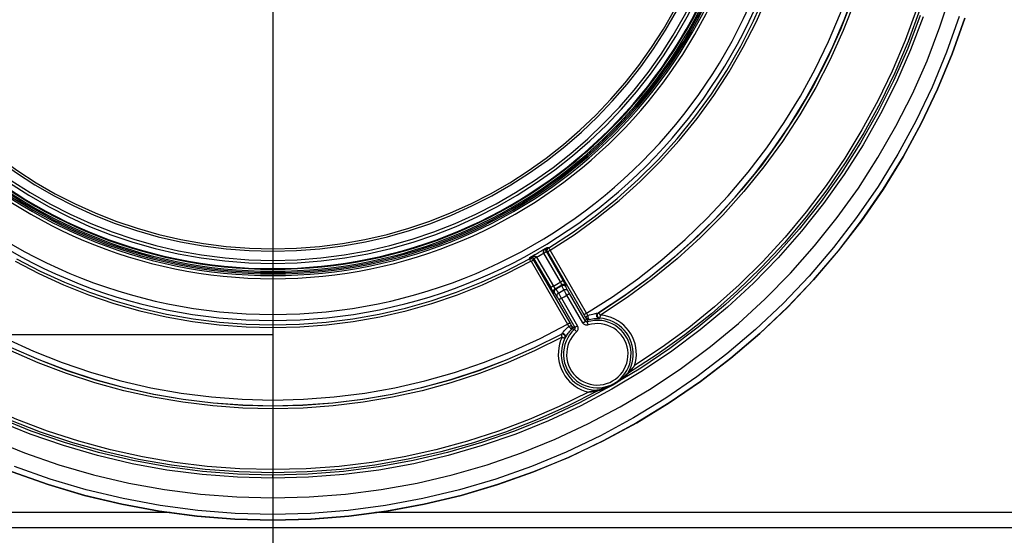
# Model space of a CAD drawing. Extents: x 0 to 841, y 0 to 594.
# Drawn here: x 102 to 135, y 331 to 348 of the extents above; entities that cross this region are included whole.
import ezdxf
from ezdxf.enums import TextEntityAlignment as Align

# ---------------------------------------------------------------- set-up
doc = ezdxf.new("R2010")
doc.units = 0
doc.header["$LTSCALE"] = 46.255
doc.layers.get('0').update_dxf_attribs({"linetype": 'CONTINUOUS'})
doc.layers.add('DIMENSION', color=7, linetype='CONTINUOUS')
doc.styles.get("Standard").update_dxf_attribs({"font": 'arial.ttf'})
doc.dimstyles.get("Standard").update_dxf_attribs({"dimtxt": 2.5, "dimasz": 2.5, "dimexe": 1.25, "dimexo": 0.625, "dimtad": 1, "dimcen": 2.5, "dimazin": 3, "dimtfac": 1, "dimtmove": 0, "dimatfit": 3})

# ---------------------------------------------------------------- blocks, each defined once
blk = doc.blocks.new('_FILLED')
at = {"color": 0, "linetype": 'BYBLOCK'}
blk.add_solid([(0, 0), (-1, 0.1875), (-1, -0.1875)], dxfattribs=at)
blk = doc.blocks.new('*D4')
at = {"layer": 'DIMENSION', "color": 2, "linetype": 'CONTINUOUS'}
for p, q in [((110.725, 355.167), (110.725, 288.116)), ((185.725, 354.806), (185.725, 288.116)), ((110.725, 290.116), (148.225, 290.116)), ((185.725, 290.116), (148.225, 290.116))]:
    blk.add_line(p, q, dxfattribs=at)
at = {"layer": 'DIMENSION', "color": 2, "linetype": 'CONTINUOUS', "xscale": 4, "yscale": 4, "zscale": 4, "rotation": 180}
blk.add_blockref('_FILLED', (110.725, 290.116), dxfattribs=at)
at = {"layer": 'DIMENSION', "color": 2, "linetype": 'CONTINUOUS', "xscale": 4, "yscale": 4, "zscale": 4}
blk.add_blockref('_FILLED', (185.725, 290.116), dxfattribs=at)
at = {"layer": 'DIMENSION', "color": 5, "linetype": 'CONTINUOUS'}
blk.add_text('375', height=3.5, dxfattribs=at).set_placement((148.225, 290.991), align=Align.CENTER)
blk = doc.blocks.new('*D5')
at = {"layer": 'DIMENSION', "color": 2, "linetype": 'CONTINUOUS'}
for p, q in [((41.971, 373.619), (40.846, 373.619)), ((110.725, 373.619), (41.971, 373.619)), ((42.846, 373.619), (42.846, 355.719)), ((42.846, 337.819), (42.846, 355.719)), ((41.971, 337.819), (40.846, 337.819)), ((110.725, 337.819), (41.971, 337.819))]:
    blk.add_line(p, q, dxfattribs=at)
at = {"layer": 'DIMENSION', "color": 2, "linetype": 'CONTINUOUS', "xscale": 4, "yscale": 4, "zscale": 4}
for p, rotation in [((42.846, 373.619), 90), ((42.846, 337.819), 270)]:
    blk.add_blockref('_FILLED', p, dxfattribs=dict(at, rotation=rotation))
at = {"layer": 'DIMENSION', "color": 5, "linetype": 'CONTINUOUS'}
blk.add_text('DN150', height=3.5, rotation=90, dxfattribs=at).set_placement((41.971, 355.719), align=Align.CENTER)

msp = doc.modelspace()

# ---------------------------------------------------------------- linework, layer by layer
at = {"color": 9, "linetype": 'CONTINUOUS'}
for p, q in [((119.423, 340.385), (119.974, 339.432)), ((120.206, 339.566), (119.655, 340.519)), ((120.293, 339.616), (119.743, 340.569)), ((120.987, 338.482), (119.787, 340.558)), ((121.069, 338.534), (119.868, 340.61)), ((119.242, 340.248), (120.439, 338.171)), ((119.323, 340.29), (120.52, 338.214)), ((119.336, 340.334), (119.886, 339.381)), ((120.948, 338.216), (120.418, 339.132)), ((121.035, 338.272), (120.505, 339.188)), ((120.151, 338.983), (120.679, 338.066)), ((120.238, 339.028), (120.767, 338.111)), ((110.725, 333.272), (110.725, 333.198)), ((107.336, 331.957), (88.069, 331.957)), ((182.336, 331.957), (114.113, 331.957)), ((208.373, 331.454), (88.069, 331.454))]:
    msp.add_line(p, q, dxfattribs=at)
for points in [[(119.822, 340.695), (120.603, 341.197), (121.357, 341.741), (122.081, 342.323), (122.774, 342.943), (123.432, 343.599), (124.055, 344.288), (124.641, 345.01), (125.188, 345.762), (125.694, 346.542), (126.158, 347.348), (126.579, 348.177), (126.955, 349.027), (127.286, 349.896), (127.57, 350.782), (127.808, 351.681), (127.997, 352.592), (128.137, 353.511), (128.229, 354.437), (128.271, 355.366)], [(119.87, 340.619), (120.656, 341.125), (121.414, 341.671), (122.142, 342.256), (122.838, 342.879), (123.5, 343.539), (124.127, 344.232), (124.715, 344.958), (125.265, 345.714), (125.774, 346.498), (126.241, 347.308), (126.664, 348.141), (127.042, 348.996), (127.375, 349.87), (127.661, 350.76), (127.899, 351.665), (128.089, 352.58), (128.23, 353.505), (128.323, 354.435), (128.365, 355.369)], [(121.069, 338.534), (121.927, 339.078), (122.757, 339.666), (123.556, 340.294), (124.321, 340.962), (125.052, 341.667), (125.746, 342.408), (126.402, 343.184), (127.018, 343.992), (127.593, 344.83), (128.124, 345.696), (128.61, 346.588), (129.051, 347.503), (129.445, 348.439), (129.791, 349.395), (130.088, 350.366), (130.335, 351.35), (130.532, 352.347), (130.679, 353.352), (130.774, 354.362), (130.818, 355.376)], [(133.246, 355.132), (133.187, 354.014), (133.071, 352.901), (132.901, 351.795), (132.676, 350.7), (132.397, 349.618), (132.063, 348.55), (131.677, 347.5), (131.24, 346.47), (130.752, 345.463), (130.214, 344.482), (129.627, 343.528), (128.994, 342.604), (128.315, 341.713), (127.594, 340.857), (126.831, 340.039), (126.028, 339.259), (125.187, 338.52), (124.311, 337.823), (123.401, 337.171), (122.46, 336.565)], [(121.449, 338.539), (122.277, 339.083), (123.078, 339.666), (123.849, 340.287), (124.589, 340.944), (125.296, 341.637), (125.968, 342.364), (126.604, 343.122), (127.202, 343.911), (127.761, 344.729), (128.279, 345.572), (128.756, 346.44), (129.189, 347.329), (129.579, 348.24), (129.924, 349.168), (130.222, 350.111), (130.475, 351.068), (130.68, 352.036), (130.838, 353.013), (130.948, 353.997), (131.009, 354.984)], [(131.014, 354.968), (130.947, 353.93), (130.827, 352.897), (130.654, 351.871), (130.429, 350.856), (130.152, 349.853), (129.823, 348.866), (129.445, 347.897), (129.017, 346.949), (128.541, 346.024), (128.018, 345.124), (127.449, 344.253), (126.837, 343.411), (126.182, 342.603), (125.487, 341.828), (124.752, 341.091), (123.981, 340.392), (123.175, 339.733), (122.336, 339.117), (121.467, 338.544)], [(131.113, 354.953), (131.046, 353.911), (130.924, 352.875), (130.75, 351.846), (130.524, 350.828), (130.245, 349.822), (129.915, 348.832), (129.535, 347.86), (129.106, 346.909), (128.628, 345.981), (128.104, 345.078), (127.534, 344.204), (126.919, 343.36), (126.263, 342.548), (125.565, 341.771), (124.829, 341.031), (124.056, 340.329), (123.248, 339.668), (122.407, 339.049), (121.535, 338.474)], [(133.141, 354.959), (133.074, 353.87), (132.955, 352.786), (132.783, 351.71), (132.559, 350.644), (132.283, 349.59), (131.956, 348.55), (131.579, 347.527), (131.152, 346.523), (130.677, 345.542), (130.155, 344.585), (129.586, 343.654), (128.972, 342.751), (128.316, 341.879), (127.618, 341.041), (126.88, 340.238), (126.104, 339.471), (125.291, 338.743), (124.444, 338.056), (123.564, 337.41), (122.655, 336.808)], [(132.076, 348.357), (131.665, 347.269), (131.198, 346.203), (130.678, 345.163), (130.105, 344.152), (129.481, 343.172), (128.806, 342.224), (128.083, 341.311), (127.314, 340.438), (126.503, 339.607), (125.65, 338.818), (124.755, 338.073), (123.822, 337.373), (122.855, 336.724), (121.859, 336.126), (120.833, 335.581), (119.778, 335.088), (118.698, 334.649), (117.599, 334.267), (116.482, 333.942), (115.35, 333.676), (114.204, 333.467), (113.049, 333.318), (111.888, 333.228), (110.725, 333.198)], [(133.359, 348.321), (132.943, 347.148), (132.466, 345.998), (131.93, 344.875), (131.335, 343.782), (130.684, 342.721), (129.978, 341.695), (129.219, 340.708), (128.41, 339.761), (127.552, 338.859), (126.647, 338.002), (125.7, 337.194), (124.711, 336.437), (123.684, 335.732), (122.621, 335.082), (121.526, 334.488), (120.401, 333.953), (119.249, 333.477), (118.075, 333.061), (116.88, 332.708), (115.668, 332.418), (114.442, 332.191), (113.207, 332.029), (111.966, 331.932), (110.725, 331.9)], [(132.171, 348.318), (131.758, 347.225), (131.29, 346.155), (130.767, 345.11), (130.192, 344.095), (129.565, 343.11), (128.887, 342.158), (128.16, 341.241), (127.389, 340.364), (126.573, 339.529), (125.716, 338.737), (124.818, 337.988), (123.881, 337.286), (122.91, 336.633), (121.909, 336.033), (120.878, 335.485), (119.819, 334.99), (118.734, 334.549), (117.629, 334.166), (116.508, 333.839), (115.371, 333.572), (114.22, 333.362), (113.059, 333.212), (111.893, 333.122), (110.725, 333.092)], [(119.655, 340.519), (119.651, 340.529), (119.648, 340.54), (119.648, 340.553), (119.65, 340.567), (119.655, 340.582), (119.662, 340.598), (119.673, 340.615), (119.686, 340.633), (119.702, 340.651), (119.722, 340.67), (119.746, 340.689), (119.773, 340.708)], [(119.743, 340.569), (119.738, 340.579), (119.734, 340.589), (119.731, 340.6), (119.729, 340.611), (119.729, 340.624), (119.73, 340.636), (119.732, 340.649), (119.736, 340.662), (119.742, 340.674), (119.75, 340.686), (119.76, 340.697), (119.773, 340.708)], [(119.773, 340.708), (119.786, 340.704), (119.798, 340.701), (119.81, 340.698), (119.822, 340.695)], [(119.187, 340.328), (119.192, 340.344), (119.196, 340.361), (119.201, 340.377)], [(119.201, 340.377), (119.231, 340.391), (119.259, 340.402), (119.285, 340.41), (119.309, 340.415), (119.331, 340.418), (119.351, 340.418), (119.369, 340.417), (119.384, 340.413), (119.397, 340.408), (119.408, 340.401), (119.416, 340.394), (119.423, 340.385)], [(119.201, 340.377), (119.216, 340.383), (119.231, 340.386), (119.245, 340.387), (119.259, 340.386), (119.272, 340.383), (119.284, 340.379), (119.296, 340.374), (119.306, 340.367), (119.315, 340.36), (119.323, 340.351), (119.33, 340.343), (119.336, 340.334)], [(119.423, 340.385), (119.406, 340.375), (119.39, 340.366), (119.375, 340.357), (119.362, 340.35), (119.351, 340.343), (119.343, 340.338), (119.338, 340.335), (119.336, 340.334)], [(119.655, 340.519), (119.672, 340.529), (119.688, 340.538), (119.703, 340.547), (119.716, 340.554), (119.727, 340.561), (119.736, 340.565), (119.741, 340.568), (119.743, 340.569)], [(119.787, 340.558), (119.765, 340.564), (119.743, 340.569)], [(119.787, 340.558), (119.779, 340.574), (119.775, 340.59), (119.773, 340.608), (119.774, 340.625), (119.779, 340.642), (119.786, 340.658), (119.796, 340.672), (119.808, 340.685), (119.822, 340.695)], [(119.868, 340.61), (119.852, 340.601), (119.837, 340.591), (119.823, 340.583), (119.81, 340.575), (119.8, 340.568), (119.793, 340.563), (119.788, 340.56), (119.787, 340.558)], [(119.87, 340.619), (119.86, 340.636), (119.85, 340.653), (119.841, 340.667), (119.833, 340.679), (119.828, 340.688), (119.824, 340.693), (119.822, 340.695)], [(119.868, 340.61), (119.867, 340.611), (119.867, 340.612), (119.867, 340.613), (119.867, 340.615), (119.867, 340.616), (119.868, 340.617), (119.869, 340.618), (119.869, 340.619), (119.87, 340.619)], [(102.217, 340.251), (103.005, 339.842), (103.814, 339.474), (104.639, 339.147), (105.48, 338.861), (106.334, 338.619), (107.2, 338.42), (108.075, 338.264), (108.956, 338.153), (109.84, 338.086), (110.725, 338.064)], [(102.262, 340.328), (103.046, 339.922), (103.85, 339.555), (104.672, 339.23), (105.508, 338.946), (106.358, 338.705), (107.219, 338.507), (108.089, 338.352), (108.965, 338.241), (109.845, 338.175), (110.725, 338.153)], [(110.725, 338.153), (111.604, 338.175), (112.484, 338.241), (113.36, 338.352), (114.23, 338.507), (115.092, 338.705), (115.941, 338.946), (116.777, 339.23), (117.599, 339.555), (118.403, 339.922), (119.187, 340.328)], [(110.725, 338.064), (111.609, 338.086), (112.493, 338.153), (113.374, 338.264), (114.249, 338.42), (115.115, 338.619), (115.969, 338.861), (116.81, 339.147), (117.635, 339.474), (118.444, 339.842), (119.232, 340.251)], [(119.187, 340.328), (119.203, 340.335), (119.22, 340.339), (119.237, 340.341), (119.255, 340.339), (119.271, 340.334), (119.287, 340.327), (119.301, 340.317), (119.313, 340.304), (119.323, 340.29)], [(119.232, 340.251), (119.223, 340.268), (119.214, 340.285), (119.205, 340.299), (119.198, 340.311), (119.193, 340.321), (119.189, 340.326), (119.187, 340.328)], [(119.232, 340.251), (119.234, 340.251), (119.235, 340.252), (119.236, 340.252), (119.237, 340.251), (119.238, 340.251), (119.239, 340.251), (119.24, 340.25), (119.241, 340.249), (119.242, 340.248)], [(119.242, 340.248), (119.26, 340.258), (119.276, 340.267), (119.292, 340.276), (119.304, 340.282), (119.314, 340.287), (119.321, 340.29), (119.323, 340.29)], [(119.336, 340.334), (119.33, 340.312), (119.323, 340.29)], [(119.974, 339.432), (119.957, 339.422), (119.94, 339.412), (119.925, 339.404), (119.912, 339.396), (119.901, 339.39), (119.893, 339.385), (119.888, 339.382), (119.886, 339.381)], [(119.974, 339.432), (119.981, 339.418), (119.989, 339.405), (119.997, 339.393), (120.004, 339.381), (120.01, 339.371), (120.016, 339.362), (120.02, 339.355), (120.024, 339.35), (120.026, 339.347), (120.028, 339.346)], [(120.246, 339.452), (120.149, 339.395), (120.052, 339.339)], [(120.251, 339.441), (120.154, 339.385), (120.057, 339.329)], [(120.206, 339.566), (120.222, 339.575), (120.239, 339.585), (120.254, 339.593), (120.267, 339.601), (120.278, 339.607), (120.286, 339.612), (120.291, 339.615), (120.293, 339.616)], [(120.253, 339.476), (120.252, 339.477), (120.251, 339.481), (120.248, 339.487), (120.244, 339.494), (120.24, 339.503), (120.234, 339.514), (120.228, 339.526), (120.221, 339.539), (120.213, 339.552), (120.206, 339.566)], [(120.246, 339.452), (120.249, 339.464), (120.253, 339.476)], [(120.246, 339.452), (120.264, 339.46), (120.284, 339.465), (120.303, 339.465), (120.323, 339.462), (120.342, 339.455), (120.359, 339.445), (120.373, 339.431), (120.385, 339.415)], [(120.251, 339.441), (120.248, 339.446), (120.247, 339.45), (120.246, 339.452)], [(120.251, 339.441), (120.269, 339.449), (120.288, 339.454), (120.308, 339.456), (120.327, 339.453), (120.345, 339.447), (120.362, 339.437), (120.376, 339.425), (120.387, 339.41)], [(120.32, 339.306), (120.297, 339.351), (120.274, 339.396), (120.251, 339.441)], [(120.253, 339.476), (120.271, 339.484), (120.29, 339.489), (120.31, 339.49), (120.329, 339.486), (120.348, 339.479), (120.365, 339.469), (120.38, 339.455), (120.391, 339.439)], [(120.391, 339.439), (120.39, 339.442), (120.387, 339.449), (120.381, 339.46), (120.373, 339.475), (120.363, 339.493), (120.351, 339.514), (120.338, 339.537), (120.324, 339.563), (120.309, 339.589), (120.293, 339.616)], [(120.385, 339.415), (120.388, 339.427), (120.391, 339.439)], [(120.387, 339.41), (120.386, 339.412), (120.385, 339.414), (120.385, 339.415)], [(120.456, 339.275), (120.433, 339.32), (120.41, 339.365), (120.387, 339.41)], [(119.886, 339.381), (119.901, 339.354), (119.917, 339.328), (119.932, 339.303), (119.945, 339.279), (119.958, 339.259), (119.968, 339.241), (119.977, 339.227), (119.984, 339.216), (119.988, 339.21), (119.99, 339.208)], [(120.028, 339.346), (120.011, 339.335), (119.998, 339.32), (119.987, 339.303), (119.98, 339.285), (119.977, 339.265), (119.977, 339.245), (119.982, 339.226), (119.99, 339.208)], [(119.99, 339.208), (120.002, 339.204), (120.014, 339.201)], [(120.052, 339.339), (120.035, 339.328), (120.022, 339.314), (120.011, 339.297), (120.004, 339.278), (120.001, 339.258), (120.001, 339.239), (120.006, 339.219), (120.014, 339.201)], [(120.057, 339.329), (120.041, 339.318), (120.028, 339.304), (120.017, 339.287), (120.01, 339.269), (120.006, 339.251), (120.006, 339.232), (120.01, 339.213), (120.018, 339.196)], [(120.014, 339.201), (120.015, 339.201), (120.016, 339.199), (120.018, 339.196)], [(120.018, 339.196), (120.045, 339.154), (120.072, 339.111), (120.1, 339.069)], [(120.028, 339.346), (120.04, 339.343), (120.052, 339.339)], [(120.052, 339.339), (120.052, 339.338), (120.054, 339.335), (120.057, 339.329)], [(120.057, 339.329), (120.085, 339.287), (120.112, 339.244), (120.139, 339.202)], [(120.139, 339.202), (120.123, 339.19), (120.11, 339.176), (120.099, 339.16), (120.092, 339.142), (120.088, 339.123), (120.088, 339.104), (120.092, 339.086), (120.1, 339.069)], [(120.139, 339.202), (120.23, 339.254), (120.32, 339.306)], [(120.139, 339.202), (120.145, 339.192), (120.152, 339.179), (120.161, 339.163), (120.172, 339.144), (120.184, 339.124), (120.196, 339.101), (120.21, 339.078), (120.224, 339.053), (120.238, 339.028)], [(120.238, 339.028), (120.328, 339.08), (120.418, 339.132)], [(120.32, 339.306), (120.338, 339.315), (120.357, 339.32), (120.377, 339.321), (120.396, 339.318), (120.415, 339.312), (120.431, 339.303), (120.445, 339.29), (120.456, 339.275)], [(120.418, 339.132), (120.404, 339.157), (120.389, 339.181), (120.376, 339.205), (120.363, 339.227), (120.352, 339.248), (120.341, 339.267), (120.333, 339.283), (120.325, 339.296), (120.32, 339.306)], [(120.418, 339.132), (120.435, 339.142), (120.452, 339.152), (120.467, 339.161), (120.48, 339.169), (120.491, 339.177), (120.499, 339.182), (120.504, 339.186), (120.505, 339.188)], [(120.505, 339.188), (120.498, 339.2), (120.491, 339.212), (120.484, 339.224), (120.478, 339.235), (120.472, 339.246), (120.467, 339.255), (120.463, 339.263), (120.459, 339.27), (120.456, 339.275)], [(120.1, 339.069), (120.103, 339.064), (120.107, 339.058), (120.111, 339.05), (120.117, 339.041), (120.123, 339.031), (120.129, 339.019), (120.136, 339.008), (120.143, 338.995), (120.151, 338.983)], [(120.238, 339.028), (120.221, 339.019), (120.205, 339.01), (120.191, 339.002), (120.178, 338.995), (120.167, 338.989), (120.158, 338.986), (120.153, 338.983), (120.151, 338.983)], [(121.069, 338.534), (121.053, 338.524), (121.037, 338.515), (121.023, 338.507), (121.011, 338.499), (121.001, 338.492), (120.993, 338.487), (120.989, 338.484), (120.987, 338.482)], [(121.049, 338.376), (121.034, 338.401), (121.019, 338.428), (121.003, 338.455), (120.987, 338.482)], [(121.11, 338.461), (121.095, 338.451), (121.081, 338.44), (121.069, 338.429), (121.059, 338.417), (121.052, 338.405), (121.048, 338.394), (121.047, 338.384), (121.049, 338.376)], [(121.11, 338.461), (121.1, 338.478), (121.09, 338.497), (121.079, 338.515), (121.069, 338.534)], [(121.11, 338.461), (121.172, 338.481), (121.227, 338.496), (121.274, 338.508), (121.316, 338.517), (121.351, 338.524), (121.38, 338.529), (121.403, 338.533), (121.42, 338.535), (121.433, 338.537), (121.442, 338.538), (121.447, 338.539), (121.449, 338.539)], [(121.152, 338.331), (121.15, 338.333), (121.146, 338.338), (121.142, 338.347), (121.137, 338.359), (121.132, 338.373), (121.127, 338.389), (121.122, 338.407), (121.118, 338.425), (121.114, 338.444), (121.11, 338.461)], [(121.493, 338.366), (121.473, 338.369), (121.455, 338.376), (121.439, 338.387), (121.425, 338.401), (121.414, 338.418), (121.407, 338.436), (121.404, 338.456), (121.406, 338.476), (121.411, 338.495), (121.42, 338.512), (121.433, 338.527), (121.449, 338.539)], [(121.467, 338.544), (121.452, 338.533), (121.44, 338.519), (121.431, 338.504), (121.425, 338.486), (121.422, 338.469), (121.423, 338.45), (121.428, 338.433), (121.435, 338.416), (121.446, 338.402), (121.459, 338.389), (121.475, 338.38), (121.492, 338.373), (121.509, 338.37)], [(121.467, 338.544), (121.452, 338.532), (121.439, 338.517), (121.43, 338.5), (121.425, 338.482), (121.424, 338.462), (121.427, 338.443), (121.433, 338.425), (121.444, 338.408), (121.457, 338.394), (121.473, 338.382), (121.491, 338.375), (121.51, 338.371)], [(121.449, 338.539), (121.455, 338.541), (121.461, 338.542), (121.467, 338.544)], [(121.535, 338.474), (121.523, 338.487), (121.513, 338.497), (121.505, 338.507), (121.497, 338.514), (121.491, 338.521), (121.486, 338.526), (121.481, 338.531), (121.478, 338.534), (121.475, 338.537), (121.473, 338.539), (121.471, 338.541), (121.47, 338.542), (121.468, 338.543), (121.468, 338.543), (121.467, 338.544), (121.467, 338.544)], [(121.51, 338.371), (121.51, 338.372), (121.51, 338.373), (121.51, 338.375), (121.511, 338.377), (121.511, 338.38), (121.512, 338.383), (121.513, 338.387), (121.514, 338.393), (121.516, 338.399), (121.518, 338.407), (121.52, 338.416), (121.523, 338.427), (121.526, 338.441), (121.53, 338.456), (121.535, 338.474)], [(122.655, 336.808), (122.685, 336.926), (122.705, 337.045), (122.713, 337.166), (122.709, 337.288), (122.694, 337.408), (122.668, 337.526), (122.631, 337.642), (122.583, 337.753), (122.525, 337.859), (122.458, 337.96), (122.381, 338.053), (122.296, 338.139), (122.203, 338.217), (122.103, 338.285), (121.997, 338.344), (121.886, 338.393), (121.772, 338.431), (121.653, 338.458), (121.535, 338.474)], [(101.01, 338.171), (101.91, 337.705), (102.832, 337.283), (103.775, 336.909), (104.735, 336.583), (105.71, 336.306), (106.698, 336.078), (107.697, 335.9), (108.702, 335.773), (109.713, 335.697), (110.725, 335.671)], [(110.725, 335.671), (111.736, 335.697), (112.747, 335.773), (113.753, 335.9), (114.751, 336.078), (115.739, 336.306), (116.714, 336.583), (117.674, 336.909), (118.617, 337.283), (119.539, 337.705), (120.439, 338.171)], [(120.439, 338.171), (120.456, 338.181), (120.473, 338.191), (120.488, 338.199), (120.501, 338.206), (120.511, 338.21), (120.517, 338.213), (120.52, 338.214)], [(120.439, 338.171), (120.45, 338.153), (120.46, 338.134), (120.471, 338.116), (120.481, 338.098)], [(120.481, 338.098), (120.497, 338.106), (120.513, 338.112), (120.529, 338.117), (120.543, 338.119), (120.556, 338.119), (120.567, 338.117), (120.576, 338.112), (120.582, 338.106)], [(120.52, 338.214), (120.536, 338.186), (120.552, 338.159), (120.567, 338.132), (120.582, 338.106)], [(120.582, 338.106), (120.582, 338.102), (120.583, 338.096), (120.583, 338.086), (120.582, 338.075), (120.581, 338.063), (120.58, 338.05), (120.578, 338.037), (120.576, 338.024), (120.574, 338.013), (120.572, 338.005), (120.57, 337.998), (120.568, 337.995)], [(120.582, 338.106), (120.584, 338.103), (120.586, 338.099), (120.588, 338.095), (120.59, 338.092), (120.592, 338.089), (120.594, 338.085), (120.595, 338.083), (120.597, 338.081), (120.598, 338.079), (120.598, 338.078), (120.599, 338.077)], [(120.767, 338.111), (120.75, 338.102), (120.734, 338.093), (120.719, 338.085), (120.706, 338.078), (120.695, 338.072), (120.687, 338.068), (120.681, 338.066), (120.679, 338.066)], [(120.767, 338.111), (120.777, 338.088), (120.784, 338.064), (120.787, 338.038), (120.785, 338.013), (120.779, 337.988), (120.769, 337.965), (120.755, 337.944), (120.738, 337.925)], [(120.948, 338.216), (120.965, 338.226), (120.982, 338.236), (120.997, 338.245), (121.01, 338.253), (121.021, 338.26), (121.029, 338.266), (121.034, 338.27), (121.035, 338.272)], [(121.124, 338.147), (121.099, 338.142), (121.073, 338.14), (121.048, 338.143), (121.024, 338.151), (121.001, 338.162), (120.98, 338.176), (120.962, 338.195), (120.948, 338.216)], [(121.035, 338.272), (121.045, 338.297), (121.055, 338.322), (121.066, 338.347)], [(121.094, 338.249), (121.085, 338.247), (121.077, 338.247), (121.069, 338.248), (121.06, 338.25), (121.053, 338.254), (121.046, 338.259), (121.04, 338.265), (121.035, 338.272)], [(121.152, 338.331), (121.149, 338.332), (121.143, 338.334), (121.134, 338.336), (121.124, 338.34), (121.112, 338.345), (121.099, 338.35), (121.087, 338.356), (121.076, 338.361), (121.065, 338.366), (121.057, 338.37), (121.052, 338.374), (121.049, 338.376)], [(121.049, 338.376), (121.051, 338.372), (121.053, 338.369), (121.055, 338.365), (121.057, 338.362), (121.059, 338.358), (121.061, 338.355), (121.063, 338.352), (121.064, 338.35), (121.065, 338.348), (121.065, 338.347), (121.066, 338.347)], [(121.122, 338.323), (121.116, 338.322), (121.111, 338.322), (121.106, 338.322), (121.1, 338.322), (121.095, 338.324), (121.09, 338.325), (121.085, 338.328), (121.08, 338.331), (121.076, 338.334), (121.072, 338.338), (121.069, 338.342), (121.066, 338.347)], [(121.094, 338.249), (121.103, 338.274), (121.112, 338.298), (121.122, 338.323)], [(122.26, 336.448), (122.334, 336.543), (122.398, 336.645), (122.451, 336.753), (122.492, 336.866), (122.52, 336.984), (122.535, 337.103), (122.538, 337.224), (122.527, 337.344), (122.504, 337.462), (122.467, 337.577), (122.419, 337.687), (122.359, 337.791), (122.288, 337.889), (122.207, 337.978), (122.117, 338.058), (122.019, 338.127), (121.914, 338.186), (121.803, 338.233), (121.688, 338.268), (121.569, 338.29), (121.449, 338.299), (121.329, 338.295), (121.21, 338.278), (121.094, 338.249)], [(121.124, 338.147), (121.118, 338.166), (121.112, 338.185), (121.107, 338.203), (121.102, 338.218), (121.098, 338.231), (121.096, 338.24), (121.094, 338.246), (121.094, 338.249)], [(121.152, 338.331), (121.147, 338.33), (121.142, 338.329), (121.137, 338.327), (121.132, 338.326), (121.128, 338.325), (121.125, 338.324), (121.123, 338.324), (121.122, 338.323)], [(122.184, 336.51), (122.252, 336.596), (122.31, 336.689), (122.358, 336.787), (122.395, 336.89), (122.421, 336.997), (122.435, 337.105), (122.437, 337.215), (122.427, 337.324), (122.406, 337.431), (122.373, 337.536), (122.329, 337.636), (122.274, 337.731), (122.21, 337.82), (122.136, 337.901), (122.054, 337.973), (121.965, 338.037), (121.869, 338.09), (121.768, 338.133), (121.664, 338.164), (121.556, 338.184), (121.447, 338.193), (121.338, 338.189), (121.229, 338.174), (121.124, 338.147)], [(121.152, 338.331), (121.213, 338.344), (121.267, 338.353), (121.315, 338.359), (121.357, 338.362), (121.392, 338.364), (121.421, 338.365), (121.445, 338.365), (121.463, 338.365), (121.477, 338.365), (121.486, 338.365), (121.491, 338.365), (121.493, 338.366)], [(121.493, 338.366), (121.498, 338.367), (121.504, 338.369), (121.509, 338.37)], [(121.509, 338.37), (121.509, 338.37), (121.51, 338.371)], [(122.447, 336.58), (122.501, 336.681), (122.544, 336.788), (122.578, 336.898), (122.6, 337.011), (122.611, 337.126), (122.611, 337.241), (122.6, 337.356), (122.578, 337.469), (122.545, 337.58), (122.502, 337.686), (122.448, 337.788), (122.385, 337.884), (122.313, 337.974), (122.233, 338.056), (122.144, 338.13), (122.05, 338.196), (121.949, 338.251), (121.844, 338.297), (121.734, 338.332), (121.621, 338.357), (121.509, 338.37)], [(101.207, 337.846), (102.093, 337.403), (103, 337.005), (103.925, 336.65), (104.867, 336.342), (105.822, 336.08), (106.789, 335.864), (107.765, 335.696), (108.749, 335.576), (109.736, 335.504), (110.725, 335.48)], [(110.725, 335.474), (109.735, 335.498), (108.748, 335.57), (107.766, 335.69), (106.792, 335.858), (105.827, 336.073), (104.873, 336.334), (103.933, 336.642), (103.01, 336.994), (102.105, 337.392), (101.22, 337.833)], [(110.725, 335.48), (111.713, 335.504), (112.7, 335.576), (113.684, 335.696), (114.66, 335.864), (115.627, 336.08), (116.582, 336.342), (117.524, 336.65), (118.449, 337.005), (119.356, 337.403), (120.242, 337.846)], [(120.229, 337.833), (119.345, 337.392), (118.441, 336.995), (117.518, 336.643), (116.58, 336.335), (115.627, 336.074), (114.662, 335.859), (113.688, 335.691), (112.705, 335.571), (111.715, 335.498), (110.725, 335.474)], [(120.229, 337.833), (120.234, 337.837), (120.238, 337.841), (120.242, 337.846)], [(120.358, 337.708), (120.364, 337.725), (120.367, 337.743), (120.366, 337.761), (120.362, 337.779), (120.355, 337.795), (120.345, 337.81), (120.332, 337.823), (120.317, 337.833), (120.3, 337.84), (120.282, 337.843), (120.264, 337.843), (120.246, 337.839), (120.229, 337.833)], [(120.357, 337.709), (120.364, 337.727), (120.366, 337.746), (120.365, 337.766), (120.359, 337.784), (120.35, 337.802), (120.337, 337.817), (120.322, 337.829), (120.304, 337.837), (120.286, 337.842), (120.266, 337.843), (120.247, 337.84), (120.229, 337.833)], [(120.229, 337.833), (120.229, 337.832), (120.23, 337.832), (120.23, 337.831), (120.231, 337.83), (120.231, 337.828), (120.232, 337.826), (120.233, 337.824), (120.234, 337.821), (120.235, 337.817), (120.237, 337.812), (120.239, 337.806), (120.241, 337.799), (120.244, 337.791), (120.247, 337.781), (120.251, 337.77), (120.255, 337.756), (120.26, 337.741)], [(120.242, 337.846), (120.244, 337.848), (120.248, 337.852), (120.253, 337.859), (120.262, 337.87), (120.274, 337.884), (120.289, 337.903), (120.309, 337.926), (120.333, 337.953), (120.362, 337.984), (120.392, 338.015), (120.423, 338.045), (120.452, 338.073), (120.481, 338.098)], [(120.37, 337.72), (120.377, 337.739), (120.38, 337.758), (120.379, 337.778), (120.374, 337.797), (120.365, 337.815), (120.352, 337.83), (120.336, 337.842), (120.319, 337.851), (120.3, 337.856), (120.28, 337.857), (120.261, 337.853), (120.242, 337.846)], [(120.67, 338.004), (120.586, 337.918), (120.511, 337.823), (120.448, 337.721), (120.396, 337.612), (120.356, 337.499), (120.328, 337.381), (120.313, 337.262), (120.312, 337.141), (120.323, 337.021), (120.347, 336.903), (120.384, 336.789), (120.433, 336.679), (120.493, 336.574), (120.565, 336.477), (120.646, 336.389), (120.737, 336.309), (120.835, 336.24), (120.941, 336.182), (121.052, 336.136), (121.167, 336.102), (121.285, 336.08), (121.405, 336.072), (121.526, 336.076), (121.645, 336.093), (121.761, 336.124), (121.874, 336.166), (121.981, 336.221), (122.082, 336.286), (122.175, 336.362), (122.26, 336.448)], [(120.37, 337.72), (120.371, 337.722), (120.374, 337.727), (120.379, 337.735), (120.386, 337.747), (120.395, 337.763), (120.407, 337.783), (120.423, 337.808), (120.443, 337.839), (120.467, 337.873), (120.492, 337.907), (120.518, 337.938), (120.544, 337.968), (120.568, 337.995)], [(120.738, 337.925), (120.662, 337.846), (120.594, 337.76), (120.537, 337.667), (120.489, 337.568), (120.453, 337.465), (120.428, 337.359), (120.414, 337.25), (120.413, 337.14), (120.423, 337.031), (120.445, 336.924), (120.478, 336.82), (120.523, 336.719), (120.578, 336.625), (120.643, 336.537), (120.717, 336.456), (120.799, 336.384), (120.889, 336.321), (120.984, 336.268), (121.085, 336.226), (121.19, 336.195), (121.298, 336.175), (121.407, 336.167), (121.516, 336.171), (121.625, 336.187), (121.731, 336.215), (121.833, 336.253), (121.931, 336.303), (122.022, 336.363), (122.107, 336.432), (122.184, 336.51)], [(120.568, 337.995), (120.569, 337.999), (120.567, 338.005), (120.562, 338.013), (120.555, 338.024), (120.546, 338.036), (120.534, 338.048), (120.522, 338.061), (120.508, 338.075), (120.495, 338.087), (120.481, 338.098)], [(120.568, 337.995), (120.572, 337.999), (120.576, 338.002), (120.58, 338.006), (120.583, 338.01), (120.586, 338.013), (120.589, 338.015), (120.59, 338.016), (120.591, 338.017)], [(120.599, 338.077), (120.601, 338.072), (120.603, 338.067), (120.604, 338.062), (120.605, 338.057), (120.605, 338.051), (120.605, 338.046), (120.604, 338.04), (120.602, 338.035), (120.6, 338.03), (120.598, 338.025), (120.594, 338.021), (120.591, 338.017)], [(120.67, 338.004), (120.644, 338.009), (120.617, 338.013), (120.591, 338.017)], [(120.599, 338.077), (120.626, 338.074), (120.652, 338.07), (120.679, 338.066)], [(120.679, 338.066), (120.683, 338.058), (120.685, 338.05), (120.686, 338.042), (120.685, 338.033), (120.683, 338.025), (120.68, 338.018), (120.675, 338.01), (120.67, 338.004)], [(120.738, 337.925), (120.725, 337.939), (120.712, 337.954), (120.7, 337.967), (120.689, 337.979), (120.681, 337.989), (120.674, 337.997), (120.671, 338.002), (120.67, 338.004)], [(110.725, 335.379), (109.732, 335.403), (108.742, 335.476), (107.757, 335.596), (106.779, 335.764), (105.811, 335.979), (104.855, 336.24), (103.912, 336.548), (102.986, 336.902), (102.077, 337.299), (101.189, 337.741)], [(120.26, 337.741), (119.373, 337.3), (118.465, 336.902), (117.54, 336.549), (116.598, 336.241), (115.642, 335.98), (114.674, 335.764), (113.697, 335.596), (112.711, 335.476), (111.719, 335.403), (110.725, 335.379)], [(120.26, 337.741), (120.214, 337.63), (120.178, 337.514), (120.153, 337.395), (120.139, 337.275), (120.137, 337.154), (120.146, 337.033), (120.166, 336.914), (120.198, 336.797), (120.24, 336.684), (120.293, 336.575), (120.356, 336.471), (120.428, 336.374), (120.509, 336.284), (120.598, 336.203), (120.694, 336.129), (120.797, 336.066), (120.905, 336.012), (121.017, 335.968), (121.134, 335.935)], [(120.358, 337.708), (120.312, 337.603), (120.277, 337.494), (120.253, 337.381), (120.239, 337.267), (120.237, 337.152), (120.246, 337.037), (120.265, 336.924), (120.296, 336.813), (120.337, 336.706), (120.389, 336.603), (120.45, 336.505), (120.52, 336.414), (120.599, 336.331), (120.685, 336.255), (120.779, 336.188), (120.878, 336.13), (120.982, 336.082), (121.091, 336.045), (121.203, 336.018), (121.316, 336.002), (121.431, 335.997)], [(120.26, 337.741), (120.277, 337.736), (120.291, 337.732), (120.303, 337.729), (120.314, 337.725), (120.323, 337.722), (120.33, 337.72), (120.336, 337.718), (120.341, 337.716), (120.345, 337.715), (120.348, 337.713), (120.351, 337.712), (120.353, 337.711), (120.354, 337.711), (120.356, 337.71), (120.357, 337.709), (120.357, 337.709)], [(120.357, 337.709), (120.358, 337.708), (120.358, 337.708)], [(120.358, 337.708), (120.362, 337.712), (120.366, 337.716), (120.37, 337.72)], [(122.655, 336.808), (122.637, 336.787), (122.621, 336.768), (122.606, 336.75), (122.592, 336.735), (122.579, 336.72), (122.567, 336.707), (122.556, 336.695), (122.546, 336.684), (122.536, 336.673), (122.528, 336.664), (122.52, 336.656), (122.513, 336.648), (122.506, 336.641), (122.5, 336.635), (122.494, 336.629), (122.488, 336.623), (122.484, 336.618), (122.479, 336.613), (122.475, 336.609), (122.471, 336.605), (122.468, 336.602), (122.465, 336.599), (122.463, 336.596), (122.46, 336.594), (122.458, 336.592), (122.456, 336.59), (122.455, 336.588), (122.453, 336.586), (122.452, 336.585), (122.45, 336.584), (122.449, 336.582), (122.448, 336.581), (122.448, 336.58), (122.447, 336.58)], [(122.461, 336.566), (122.461, 336.567), (122.462, 336.568), (122.463, 336.569), (122.464, 336.57), (122.465, 336.572), (122.467, 336.573), (122.468, 336.575), (122.47, 336.577), (122.471, 336.579), (122.473, 336.581), (122.476, 336.584), (122.478, 336.587), (122.481, 336.59), (122.484, 336.593), (122.487, 336.597), (122.491, 336.602), (122.496, 336.607), (122.5, 336.612), (122.505, 336.618), (122.511, 336.624), (122.517, 336.631), (122.523, 336.639), (122.53, 336.647), (122.537, 336.656), (122.545, 336.665), (122.554, 336.676), (122.564, 336.688), (122.574, 336.701), (122.585, 336.715), (122.597, 336.73), (122.61, 336.747), (122.624, 336.765), (122.639, 336.786), (122.655, 336.808)], [(121.433, 335.997), (121.458, 336.004), (121.482, 336.01), (121.505, 336.017), (121.526, 336.023), (121.547, 336.03), (121.567, 336.036), (121.586, 336.042), (121.604, 336.049), (121.622, 336.055), (121.639, 336.061), (121.655, 336.067), (121.671, 336.073), (121.686, 336.078), (121.7, 336.084), (121.713, 336.089), (121.726, 336.095), (121.739, 336.1), (121.751, 336.105), (121.762, 336.11), (121.773, 336.115), (121.784, 336.119), (121.794, 336.124), (121.804, 336.128), (121.813, 336.133), (121.822, 336.137), (121.831, 336.141), (121.84, 336.145), (121.848, 336.149), (121.856, 336.153), (121.864, 336.157), (121.872, 336.161), (121.88, 336.165), (121.887, 336.169), (121.895, 336.173), (121.902, 336.176), (121.91, 336.18), (121.917, 336.184), (121.925, 336.188), (121.933, 336.193), (121.941, 336.197), (121.949, 336.202), (121.958, 336.206), (121.966, 336.211), (121.975, 336.216), (121.983, 336.221), (121.992, 336.226), (122.001, 336.231), (122.009, 336.236), (122.018, 336.241), (122.026, 336.246), (122.034, 336.251), (122.041, 336.256), (122.049, 336.26), (122.057, 336.265), (122.064, 336.27), (122.072, 336.275), (122.079, 336.28), (122.087, 336.285), (122.095, 336.29), (122.103, 336.295), (122.111, 336.301), (122.12, 336.307), (122.128, 336.312), (122.136, 336.318), (122.145, 336.324), (122.154, 336.33), (122.163, 336.336), (122.172, 336.343), (122.182, 336.35), (122.192, 336.358), (122.202, 336.365), (122.212, 336.373), (122.223, 336.381), (122.234, 336.39), (122.245, 336.399), (122.257, 336.408), (122.269, 336.418), (122.281, 336.428), (122.294, 336.439), (122.307, 336.45), (122.321, 336.462), (122.335, 336.474), (122.35, 336.487), (122.364, 336.5), (122.379, 336.514), (122.395, 336.529), (122.412, 336.545), (122.429, 336.561), (122.446, 336.579)], [(121.438, 335.978), (121.463, 335.985), (121.487, 335.992), (121.51, 335.998), (121.532, 336.005), (121.553, 336.011), (121.573, 336.017), (121.592, 336.024), (121.611, 336.03), (121.628, 336.036), (121.645, 336.042), (121.662, 336.048), (121.678, 336.054), (121.693, 336.06), (121.707, 336.065), (121.721, 336.071), (121.734, 336.076), (121.746, 336.081), (121.758, 336.087), (121.77, 336.091), (121.781, 336.096), (121.792, 336.101), (121.802, 336.106), (121.812, 336.11), (121.821, 336.114), (121.831, 336.119), (121.84, 336.123), (121.848, 336.127), (121.857, 336.131), (121.865, 336.135), (121.873, 336.139), (121.881, 336.143), (121.889, 336.147), (121.896, 336.151), (121.904, 336.155), (121.912, 336.159), (121.919, 336.163), (121.927, 336.167), (121.934, 336.171), (121.942, 336.175), (121.95, 336.179), (121.959, 336.184), (121.967, 336.189), (121.976, 336.194), (121.985, 336.198), (121.993, 336.203), (122.002, 336.209), (122.011, 336.214), (122.02, 336.219), (122.028, 336.224), (122.036, 336.229), (122.044, 336.234), (122.052, 336.239), (122.06, 336.243), (122.067, 336.248), (122.075, 336.253), (122.083, 336.258), (122.09, 336.263), (122.098, 336.268), (122.106, 336.273), (122.114, 336.279), (122.123, 336.284), (122.131, 336.29), (122.139, 336.296), (122.148, 336.302), (122.156, 336.308), (122.165, 336.314), (122.174, 336.32), (122.184, 336.327), (122.193, 336.334), (122.204, 336.342), (122.214, 336.349), (122.224, 336.357), (122.235, 336.366), (122.246, 336.374), (122.257, 336.383), (122.269, 336.393), (122.281, 336.402), (122.294, 336.413), (122.307, 336.424), (122.32, 336.435), (122.334, 336.447), (122.348, 336.459), (122.363, 336.472), (122.377, 336.486), (122.393, 336.5), (122.409, 336.515), (122.425, 336.531), (122.442, 336.548), (122.46, 336.565)], [(122.446, 336.579), (122.445, 336.576), (122.445, 336.572), (122.446, 336.569), (122.448, 336.567), (122.451, 336.565), (122.454, 336.564), (122.457, 336.564), (122.46, 336.565)], [(122.447, 336.58), (122.446, 336.576), (122.446, 336.572), (122.447, 336.569), (122.45, 336.566), (122.454, 336.565), (122.457, 336.565), (122.461, 336.566)], [(122.447, 336.58), (122.447, 336.579), (122.446, 336.579)], [(122.46, 336.565), (122.46, 336.566), (122.461, 336.566)], [(110.725, 333.272), (109.604, 333.3), (108.491, 333.383), (107.384, 333.521), (106.285, 333.713), (105.197, 333.96), (104.122, 334.26), (103.063, 334.613), (102.023, 335.018), (101.005, 335.473), (100.012, 335.978)], [(110.725, 333.377), (109.638, 333.404), (108.559, 333.482), (107.485, 333.613), (106.418, 333.794), (105.362, 334.027), (104.318, 334.31), (103.289, 334.644), (102.276, 335.027), (101.285, 335.458), (100.315, 335.935)], [(121.438, 335.978), (120.446, 335.474), (119.43, 335.02), (118.394, 334.616), (117.339, 334.264), (116.268, 333.964), (115.183, 333.717), (114.087, 333.524), (112.974, 333.385), (111.85, 333.3), (110.725, 333.272)], [(121.134, 335.935), (120.166, 335.459), (119.177, 335.029), (118.168, 334.647), (117.143, 334.314), (116.103, 334.031), (115.05, 333.798), (113.986, 333.616), (112.906, 333.484), (111.816, 333.404), (110.725, 333.377)], [(121.431, 335.997), (121.428, 335.996), (121.423, 335.995), (121.417, 335.994), (121.409, 335.992), (121.4, 335.99), (121.39, 335.988), (121.378, 335.985), (121.365, 335.982), (121.35, 335.978), (121.334, 335.975), (121.317, 335.971), (121.297, 335.966), (121.276, 335.962), (121.253, 335.957), (121.227, 335.952), (121.199, 335.947), (121.168, 335.941), (121.134, 335.935)], [(121.134, 335.935), (121.169, 335.939), (121.2, 335.942), (121.228, 335.946), (121.254, 335.949), (121.278, 335.952), (121.3, 335.955), (121.319, 335.958), (121.337, 335.961), (121.353, 335.964), (121.368, 335.967), (121.382, 335.969), (121.394, 335.971), (121.404, 335.973), (121.413, 335.975), (121.421, 335.976), (121.428, 335.977), (121.433, 335.978), (121.436, 335.978)], [(121.436, 335.978), (121.439, 335.981), (121.44, 335.984), (121.441, 335.988), (121.44, 335.991), (121.438, 335.994), (121.435, 335.996), (121.431, 335.997)], [(121.431, 335.997), (121.432, 335.997), (121.433, 335.997)], [(121.438, 335.978), (121.44, 335.98), (121.442, 335.983), (121.443, 335.986), (121.442, 335.99), (121.441, 335.993), (121.439, 335.995), (121.436, 335.997), (121.433, 335.997)], [(121.436, 335.978), (121.437, 335.978), (121.438, 335.978)], [(110.725, 333.092), (109.556, 333.122), (108.39, 333.212), (107.229, 333.362), (106.078, 333.572), (104.941, 333.839), (103.82, 334.166), (102.715, 334.549), (101.631, 334.99)], [(110.725, 333.198), (109.561, 333.228), (108.4, 333.318), (107.245, 333.467), (106.099, 333.676), (104.967, 333.942), (103.851, 334.267), (102.751, 334.649), (101.671, 335.088)], [(110.725, 331.9), (109.483, 331.932), (108.242, 332.029), (107.007, 332.191), (105.781, 332.418), (104.569, 332.708), (103.374, 333.061), (102.2, 333.477)], [(110.725, 333.377), (110.725, 333.357), (110.725, 333.338), (110.725, 333.32), (110.725, 333.304), (110.725, 333.291), (110.725, 333.281), (110.725, 333.275), (110.725, 333.272)], [(110.725, 333.092), (110.725, 333.112), (110.725, 333.132), (110.725, 333.15), (110.725, 333.166), (110.725, 333.179), (110.725, 333.189), (110.725, 333.196), (110.725, 333.198)]]:
    msp.add_lwpolyline(points, dxfattribs=at)
at = {"color": 7, "linetype": 'CONTINUOUS'}
for points in [[(110.725, 332.445), (111.92, 332.475), (113.113, 332.567), (114.3, 332.72), (115.478, 332.933), (116.642, 333.206), (117.792, 333.539), (118.923, 333.93), (120.032, 334.378), (121.117, 334.883), (122.175, 335.443), (123.203, 336.055), (124.198, 336.72), (125.157, 337.435), (126.078, 338.198), (126.959, 339.008), (127.798, 339.861), (128.591, 340.756), (129.337, 341.691), (130.035, 342.662), (130.682, 343.668), (131.276, 344.706), (131.816, 345.773), (132.3, 346.866), (132.728, 347.982), (133.098, 349.119)], [(110.725, 331.71), (111.981, 331.743), (113.233, 331.841), (114.479, 332.005), (115.714, 332.234), (116.936, 332.527), (118.141, 332.883), (119.325, 333.302), (120.486, 333.782), (121.62, 334.322), (122.725, 334.921), (123.796, 335.577), (124.831, 336.287), (125.828, 337.051), (126.784, 337.866), (127.695, 338.73), (128.56, 339.64), (129.376, 340.594), (130.141, 341.59), (130.853, 342.624), (131.509, 343.694), (132.109, 344.797), (132.65, 345.929), (133.13, 347.088), (133.55, 348.271)], [(133.55, 348.27), (133.13, 347.087), (132.649, 345.928), (132.108, 344.795), (131.508, 343.692), (130.851, 342.622), (130.14, 341.588), (129.374, 340.592), (128.558, 339.638), (127.693, 338.728), (126.781, 337.864), (125.826, 337.049), (124.828, 336.286), (123.793, 335.575), (122.721, 334.919), (121.617, 334.321), (120.482, 333.781), (119.321, 333.301), (118.136, 332.882), (116.931, 332.526), (115.709, 332.233), (114.473, 332.005), (113.228, 331.841), (111.977, 331.743), (110.725, 331.71)], [(101.417, 334.378), (102.526, 333.93), (103.657, 333.539), (104.807, 333.206), (105.971, 332.933), (107.149, 332.72), (108.336, 332.567), (109.529, 332.475), (110.725, 332.445)], [(102.124, 333.302), (103.308, 332.883), (104.513, 332.527), (105.735, 332.234), (106.97, 332.005), (108.216, 331.841), (109.468, 331.743), (110.725, 331.71)], [(110.725, 331.71), (109.472, 331.743), (108.221, 331.841), (106.976, 332.005), (105.74, 332.233), (104.518, 332.526), (103.313, 332.882), (102.128, 333.301)]]:
    msp.add_lwpolyline(points, dxfattribs=at)
at = {"color": 9, "linetype": 'CONTINUOUS'}
for radius, start, end in [(17.424, 90, 270), (17.222, 90, 270), (17.424, 270, 90), (17.222, 270, 90), (16.044, 90, 270), (16.044, 270, 90), (15.842, 270, 90), (15.842, 180, 270), (15.734, 180, 360), (15.713, 180, 360), (15.539, 180, 360), (15.44, 180, 360), (17.528, 298.9187, 301.0813), (17.629, 299.5646, 300.4354), (18.731, 299.5902, 300.4098), (18.832, 299.605, 300.395)]:
    msp.add_arc((110.725, 355.719), radius, start, end, dxfattribs=at)
at = {"color": 7, "linetype": 'CONTINUOUS'}
for radius, start, end in [(15.943, 90, 270), (15.943, 270, 90), (15.888, 270, 90), (15.888, 180, 270), (15.797, 180, 270), (15.138, 180, 360), (15.06, 180, 360), (15.797, 270, 360)]:
    msp.add_arc((110.725, 355.719), radius, start, end, dxfattribs=at)

# ---------------------------------------------------------------- dimensions: what is measured, and where the dimension line sits
at = {"layer": 'DIMENSION', "color": 2, "linetype": 'CONTINUOUS'}
dim = msp.add_linear_dim(base=(42.846, 337.819), p1=(110.725, 373.619), p2=(110.725, 337.819), angle=270, dimstyle='Standard', dxfattribs=at)
dim.commit()
dim.dimension.update_dxf_attribs({"geometry": '*D5', "text_midpoint": (42.846, 355.796), "dimtype": 128})
dim = msp.add_linear_dim(base=(185.725, 290.116), p1=(110.725, 355.167), p2=(185.725, 354.806), dimstyle='Standard', dxfattribs=at)
dim.commit()
dim.dimension.update_dxf_attribs({"geometry": '*D4', "text_midpoint": (148.232, 290.116), "dimtype": 128})

doc.saveas('drawing.dxf')
